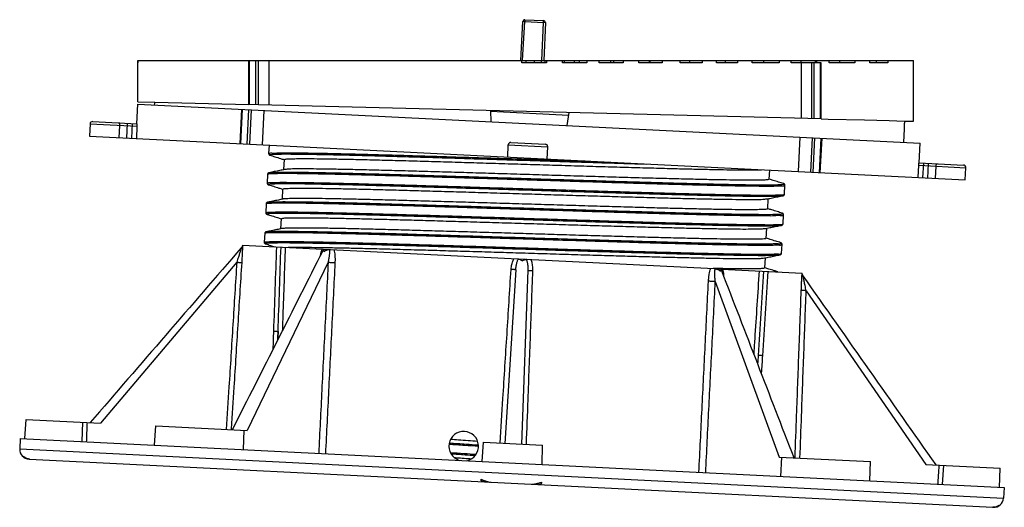
# Model space of a CAD drawing. Extents: x 6 to 206, y 97 to 196.
import ezdxf

# ---------------------------------------------------------------- set-up
doc = ezdxf.new("R2010")
doc.units = 0
doc.header["$LTSCALE"] = 19.36
doc.header["$MEASUREMENT"] = 0
doc.layers.get('0').update_dxf_attribs({"linetype": 'CONTINUOUS'})

msp = doc.modelspace()

# ---------------------------------------------------------------- linework, layer by layer
at = {"color": 7, "linetype": 'CONTINUOUS'}
for p, q in [((107.8143772351, 187.2589352439), (108.260066859, 195.1563921365)), ((108.1941820691, 187.2462858689), (108.6401247233, 195.1482263649)), ((108.6584189328, 195.5145079817), (108.6401247233, 195.1482263649)), ((108.6401247233, 195.1482263649), (112.4912128073, 194.9561061303)), ((108.6584189328, 195.5145079817), (112.4436023934, 195.3254541608)), ((112.090097524, 187.2462856644), (112.4253081839, 194.959172544)), ((112.4253081839, 194.959172544), (112.4436023934, 195.3254541608)), ((112.8042882602, 194.9294275976), (112.4708484631, 187.2572866334)), ((30.0550702438, 178.8451180196), (30.0550702438, 186.7461385217)), ((30.0584840093, 187.246133754), (187.5063875618, 187.2461386073)), ((30.0584837217, 186.746133754), (30.0584837217, 187.246133754)), ((30.102499399, 186.7461385217), (30.0595966638, 186.746134019)), ((30.1024994037, 187.2461385217), (30.1024994037, 186.7461385217)), ((52.5823670467, 178.3171881584), (52.5823670467, 187.246270841)), ((52.7366802343, 178.3135899302), (52.7366802343, 187.2462717023)), ((54.0612588212, 178.2812313558), (54.0612588212, 187.2462747246)), ((54.6074495182, 178.2676532892), (54.6074495182, 187.2462749554)), ((56.6911954216, 187.2462727805), (56.6911954216, 178.2151452226)), ((108.037919681, 186.7463197684), (108.037919681, 187.2463197684)), ((113.0367086444, 186.746319506), (108.037919708, 186.7463197684)), ((108.9340137815, 186.7463084874), (108.9340137815, 187.2463084874)), ((110.5216818428, 187.246317944), (110.5216818428, 186.746317944)), ((111.9332871759, 187.24630833), (111.9332871759, 186.74630833)), ((112.7239704844, 187.2462856312), (112.7239704844, 186.7462856312)), ((113.0367086717, 187.246319506), (113.0367086717, 186.746319506)), ((116.273348103, 186.746318931), (116.273348103, 187.246318931)), ((121.2332509869, 186.7463174242), (116.2733480961, 186.746318931)), ((116.6699909099, 186.7463074885), (116.6699909099, 187.2463074885)), ((118.6635234697, 187.2463164975), (118.6635234697, 186.7463164975)), ((119.6459326273, 187.2463065844), (119.6459326273, 186.7463065844)), ((121.2332509689, 187.2463174242), (121.2332509689, 186.7463174242)), ((123.7528003067, 186.7463163637), (123.7528003067, 187.2463163637)), ((128.6292988207, 186.7463137303), (123.7528002803, 186.7463163637)), ((126.0341528296, 187.2463133952), (126.0341528296, 186.7463133952)), ((126.6135596942, 187.2463033031), (126.6135596942, 186.7463033031)), ((128.6292988398, 187.2463137303), (128.6292988398, 186.7463137303)), ((131.7528838001, 186.7463116282), (131.7528838001, 187.2463116282)), ((136.4872241649, 186.7463077938), (131.7528837735, 186.7463116282)), ((133.8916033262, 187.2463081074), (133.8916033262, 186.7463081074)), ((134.025416562, 187.2462979262), (134.025416562, 186.7462979262)), ((136.4872241728, 187.2463077938), (136.4872241728, 186.7463077938)), ((140.1332341105, 186.7463042795), (140.1332341105, 187.2463042795)), ((144.6550981244, 186.7462991918), (140.1332341156, 186.7463042795)), ((142.0910471676, 187.246300204), (142.0910471676, 186.746300204)), ((144.6550981114, 187.2462991918), (144.6550981114, 186.7462991918)), ((147.5138300045, 186.7462955276), (147.5138300045, 187.2462955276)), ((151.7878886641, 186.7462893408), (147.5138299731, 186.7462955276)), ((149.2822536244, 187.2462909864), (149.2822536244, 186.7462909864)), ((151.7878886572, 187.2462893408), (151.7878886572, 186.7462893408)), ((154.7742754719, 186.7462844657), (154.7742754719, 187.2462844657)), ((160.270657499, 186.74627413), (154.7742754399, 186.7462844657)), ((157.1062196974, 187.2462780393), (157.1062196974, 186.7462780393)), ((160.2706574794, 187.24627413), (160.2706574794, 186.74627413)), ((162.7269198148, 186.7462688545), (162.7269198148, 187.2462688545)), ((168.7990448991, 186.7462617121), (162.7269197911, 186.7462688545)), ((164.6871254583, 187.2462617574), (164.6871254583, 186.7462617574)), ((164.7827350611, 175.5154534479), (164.7827350611, 186.7462640814)), ((166.851384289, 186.7462659866), (166.851384289, 175.4642663363)), ((167.3927867011, 175.4506877604), (167.3927867011, 186.7462657002)), ((167.5986650506, 187.2462568692), (167.5986650506, 186.7462568692)), ((167.8449427925, 187.2462562661), (167.8449427925, 186.7462562661)), ((168.6603050114, 175.4183230054), (168.6603050114, 186.7462625419)), ((168.7990563057, 175.4147159722), (168.7990563057, 186.7462617127)), ((175.615710553, 186.746231407), (170.4228224341, 186.7462489342)), ((170.4228225109, 186.7462489342), (170.4228225109, 187.2462489342)), ((172.5117988098, 187.2462393158), (172.5117988098, 186.7462393158)), ((175.6157106002, 187.246231407), (175.6157106002, 186.746231407)), ((178.6477968008, 186.7462187519), (178.6477968008, 187.2462187519)), ((182.342682779, 186.7461991842), (178.6477968329, 186.7462187519)), ((179.9286913546, 187.2462083599), (179.9286913546, 186.7462083599)), ((182.3426826547, 187.2461991842), (182.3426826547, 186.7461991842)), ((187.5063867422, 186.7461386073), (187.5063867422, 187.2461386073)), ((187.5550701202, 186.7461320056), (187.506386751, 186.7461386073)), ((187.5550702438, 174.9200814546), (187.5550702438, 186.7461320048)), ((29.9028957951, 174.4168487278), (30.102430067, 178.4118688872)), ((30.074144319, 178.8478157542), (30.056468724, 178.8472947921)), ((30.074144319, 178.8478157542), (33.5053650434, 178.773912882)), ((30.1009032341, 178.411945146), (188.90384757, 170.4804132385)), ((33.5053650434, 178.773912882), (52.5823265442, 178.3155273536)), ((54.607450023, 178.2676532857), (52.5823768032, 178.3172417907)), ((168.7990496143, 175.414669441), (54.607450023, 178.2676532857)), ((50.8327140108, 170.3677537565), (51.1818989865, 177.3590390356)), ((50.9789782997, 170.360448468), (51.3281632759, 177.3517337561)), ((52.2737268101, 170.2957812846), (52.6229117863, 177.2870665728)), ((52.8169779312, 170.2686482026), (53.1661629073, 177.2599334889)), ((55.6857962961, 177.1340885136), (55.33661132, 170.1428032273)), ((101.6658004774, 177.1033870393), (101.7506537001, 174.8333447382)), ((117.5355755346, 176.0823963455), (101.6743525525, 176.8745969984)), ((117.2562577613, 174.0589057323), (117.621529355, 176.7050804907)), ((20.3897811324, 174.3913651035), (20.2650722125, 171.8944775038)), ((20.3897811324, 174.3913651035), (29.976036767, 173.9125723912)), ((20.9141004364, 174.8658008394), (29.9535850133, 174.4143170168)), ((26.3178423765, 171.5921673679), (26.4425512964, 174.0890549676)), ((27.8611548798, 171.5150854699), (28.0108055837, 174.5113505895)), ((28.8538065526, 171.4655067392), (29.0034572565, 174.4617718588)), ((29.8513278471, 171.4156847915), (29.976036767, 173.9125723912)), ((168.7990013563, 175.4127852824), (170.1797481091, 175.3774208573)), ((170.1797481091, 175.3774208573), (177.5719031652, 175.1868604127)), ((177.5719031652, 175.1868604127), (182.613687477, 175.0550262252)), ((182.613687477, 175.0550262252), (185.6827348671, 174.9726995872)), ((185.6827348671, 174.9726995872), (187.5546937834, 174.9165647218)), ((20.2656572649, 171.894448283), (198.0428842554, 163.0152316273)), ((56.7196319076, 170.0737272362), (56.634035747, 168.3599445163)), ((105.1592506007, 167.654374227), (105.2839595206, 170.1512618266)), ((105.2839595206, 170.1512618266), (113.2739998395, 169.7521932829)), ((105.808567792, 170.6256831299), (112.799275136, 170.2765270196)), ((164.1545878888, 164.707807945), (164.5037728649, 171.6990932313)), ((166.9739423548, 171.5757187674), (166.6247573787, 164.5844334811)), ((167.1680085096, 164.5573003949), (167.5171934858, 171.5485856831)), ((168.46275702, 164.4926332115), (168.8119419962, 171.4839184997)), ((168.6090213099, 164.4853279413), (168.9582062856, 171.4766132203)), ((188.704947133, 166.4853614217), (188.9044814048, 170.4803815811)), ((56.6340251509, 168.359696927), (56.634035747, 168.3599445163)), ((56.9354444723, 168.0351765614), (56.934822511, 168.0353716009)), ((113.1492909196, 167.2553056833), (113.2739998395, 169.7521932829)), ((59.725680573, 165.1083044643), (59.8284054036, 167.1650326916)), ((188.4572136732, 163.4939951187), (188.5819225931, 165.9908827184)), ((188.5819225931, 165.9908827184), (198.1681782277, 165.5120900061)), ((188.6542579148, 166.4878931326), (197.6937424917, 166.03640931)), ((189.4547349677, 163.4441731711), (189.6043856716, 166.4404382907)), ((190.4473866405, 163.3945944404), (190.5970373444, 166.39085956)), ((56.426362125, 164.2019660645), (56.3347337756, 162.3674085247)), ((56.7583807827, 164.495032622), (56.7586316758, 164.4950844968)), ((158.2509213018, 163.1553714134), (158.3429564733, 164.998074233)), ((191.9906991438, 163.3175125424), (192.1154080637, 165.814400142)), ((198.0434693078, 163.0152024064), (198.1681782277, 165.5120900061)), ((56.3347231795, 162.3671609354), (56.3347337756, 162.3674085247)), ((56.6361425229, 162.0426405573), (56.6355205616, 162.0428355967)), ((161.1441267412, 162.285150934), (161.1438822653, 162.2852275504)), ((161.3536627019, 160.1259020205), (161.4452910513, 161.9604595603)), ((59.4263790835, 159.115772589), (59.5291037046, 161.1724966205)), ((161.3536485747, 160.1256546075), (161.3536627019, 160.1259020205)), ((56.1270602526, 158.2094342198), (56.0354319032, 156.37487668)), ((56.4590785264, 158.5025005995), (56.4593294179, 158.5025524739)), ((157.9516196551, 157.1628363909), (158.0543444359, 159.2195636196)), ((161.0213931156, 159.8327835709), (161.022031416, 159.8329156657)), ((56.0354214016, 156.374631735), (56.0354319032, 156.37487668)), ((56.3368402757, 156.0501089323), (56.3362988281, 156.0502787008)), ((160.844825646, 156.2926156978), (160.8445811711, 156.2926923139)), ((161.0543614407, 154.1333668835), (161.14598979, 155.9679244233)), ((59.1270780723, 153.1232502898), (59.229802211, 155.1799646632)), ((161.0543473135, 154.1331194709), (161.0543614407, 154.1333668835)), ((55.8277596197, 152.2169120085), (55.7361312703, 150.3823544687)), ((56.1597745779, 152.5099776882), (56.1600287174, 152.5100302346)), ((157.6523184499, 151.1703102073), (157.7550427822, 153.2270284571)), ((160.7220920398, 153.8402485195), (160.7227303393, 153.840380614)), ((55.7361206743, 150.3821068803), (55.7361312703, 150.3823544687)), ((56.037539605, 150.0575867438), (56.0369176453, 150.0577817827)), ((160.5455252563, 150.3000891094), (160.5452807836, 150.3001657248)), ((160.7550604878, 148.1408406263), (160.8466888372, 149.9753981661)), ((51.3372054746, 149.8170030568), (69.0066008113, 148.9344918825)), ((69.10264529, 148.9296948691), (107.2364752405, 147.0250721918)), ((160.7550463607, 148.1405932148), (160.7550604878, 148.1408406263)), ((50.1625834816, 146.3374862985), (22.5230079178, 113.7094055193)), ((68.7088855689, 146.3402549081), (52.2698715548, 112.2236761516)), ((107.3229206233, 147.0207546124), (147.0684818049, 145.0356328125)), ((157.3530172898, 145.1777849265), (157.455741579, 147.2345023127)), ((160.4227916918, 147.8477225392), (160.4234299885, 147.8478546331)), ((106.7996903686, 144.8234520354), (104.5785745969, 109.6110788288)), ((109.2420752174, 144.7014652962), (107.9434730397, 109.4430164577)), ((147.256718778, 145.026231176), (164.9261142756, 144.1437199936)), ((147.2944506406, 142.4152400449), (160.2521760818, 106.8304191349)), ((165.748176719, 140.5644773367), (189.9990397188, 105.3446897671)), ((7.1217276762, 110.5736048468), (7.3842748721, 114.4655208715)), ((7.3842748721, 114.4655208715), (22.5230079178, 113.7094055193)), ((18.7704740379, 109.9917994915), (18.9111652495, 113.8898017046)), ((33.449299735, 109.258654556), (33.7118469309, 113.1505705808)), ((33.7118542947, 113.150570213), (52.2698715548, 112.2236761516)), ((51.5628762996, 108.3539584178), (51.6894376484, 112.2526663574)), ((6.1717918131, 110.6210501036), (6.1025190892, 108.4871117293)), ((6.1717918131, 110.6210501044), (205.9611472788, 100.6424212176)), ((6.1025190892, 108.4871117293), (205.8174433787, 98.5122003633)), ((100.0059463833, 105.9344330262), (100.2684935791, 109.826349051)), ((100.268493538, 109.8263490531), (112.2535540986, 109.2277462334)), ((112.1269927087, 105.3290382958), (112.2535540575, 109.2277462354)), ((8.0910323577, 106.420249244), (203.6328781914, 96.6537654047)), ((160.2521760818, 106.8304191349), (178.8101933419, 105.9035250735)), ((160.5700627924, 102.9095129043), (160.8326099882, 106.801428929)), ((178.683639357, 102.004816766), (178.8102007057, 105.9035247057)), ((189.9990397188, 105.3446897671), (205.1377727645, 104.5885744149)), ((193.6108823871, 105.1642935819), (193.3624650541, 101.2716718305)), ((205.0112114158, 100.6898664752), (205.1377727645, 104.5885744149)), ((205.9611472788, 100.6424212167), (205.8174433787, 98.5122003633))]:
    msp.add_line(p, q, dxfattribs=at)
for points in [[(108.6401247233, 195.1482263649), (108.5742425437, 195.1517421417), (108.5103414917, 195.1547487879), (108.4503626117, 195.157154974), (108.396127809, 195.1588876105), (108.3492845081, 195.1598940669), (108.3112556108, 195.1601437716), (108.2831962746, 195.1596291394), (108.2659588236, 195.1583658028), (108.260066859, 195.1563921365)], [(112.8042882602, 194.9294275976), (112.7986222802, 194.9319785341), (112.7815964982, 194.9349531735), (112.7537280855, 194.938261159), (112.7158635668, 194.9418020078), (112.6691531066, 194.9454681639), (112.6150155715, 194.949148265), (112.5550954314, 194.9527305251), (112.4912128073, 194.9561061303)], [(26.4425512964, 174.0890549676), (26.4436063104, 174.1543467215), (26.4402421887, 174.2187411308), (26.4325164923, 174.2811363893), (26.4205614101, 174.3404648969), (26.4045814968, 174.3957115264), (26.3848501732, 174.4459309925), (26.3617050476, 174.4902640264), (26.3355421396, 174.5279520774), (26.3068091039, 174.5583502927), (26.2759975705, 174.5809385503), (26.2436347334, 174.5953303588), (26.2102743298, 174.6012794705)], [(192.1154080637, 165.814400142), (192.1208641619, 165.8794720804), (192.1306279888, 165.9432108045), (192.1445324828, 166.004525727), (192.162339734, 166.0623677326), (192.1837450554, 166.1157471285), (192.2083821961, 166.1637505785), (192.2358296078, 166.2055567302), (192.2656176576, 166.2404502688), (192.2972366637, 166.2678341562), (192.3301456162, 166.2872398464), (192.3637814338, 166.2983353028), (192.3975685983, 166.3009306789)]]:
    msp.add_lwpolyline(points, dxfattribs=at)
for centre, radius, start, end in [((108.639463177, 195.1349810665), 0.38, 87.1406954168002, 176.7699631947004), ((112.4246466376, 194.9459272457), 0.38, 357.5114276388009, 87.14069541670018), ((20.8891586524, 174.3664233195), 0.5, 87.14069541670018, 177.1406954168004), ((105.7833370405, 170.1263200427), 0.5, 87.1406954168002, 177.1406954168004), ((112.7746223196, 169.7771350669), 0.5, 357.1406954168008, 87.1406954168002), ((197.6688007077, 165.5370317901), 0.5, 357.1406954168008, 87.1406954168002), ((96.2235898517, 109.027128283), 3, 281.9395684908006, 252.4076401856005), ((8.101466115, 108.4222211462), 2, 178.1406954168004, 267.1406954168006), ((203.821978706, 98.6468136619), 2, 267.1406954168006, 356.1406954167009)]:
    msp.add_arc(centre, radius, start, end, dxfattribs=at)
for points in [[(33.4930518362, 178.242521768), (33.5243369287, 178.7734735066)], [(29.976036767, 173.9125723912), (29.9709355154, 174.1663794557), (29.9640916776, 174.3473608509), (29.9535850133, 174.4143170168)], [(185.6901577138, 174.9724934504), (185.6602217666, 174.2351704738), (185.5138596381, 170.649728719)], [(56.6339538536, 168.359700398), (56.6757910434, 168.2019561434), (56.7599938487, 168.1147589743), (56.8327128971, 168.0736067389), (56.9053307768, 168.0450315761), (56.9348211478, 168.0353672594)], [(56.6670375784, 168.336818151), (56.765085379, 168.420147909), (57.4216242107, 168.4856627477), (58.623755149, 168.5239275803), (60.3588328313, 168.5355739889), (62.6085828177, 168.5215147041), (65.3492946073, 168.4829339646), (68.5520720726, 168.421275009), (72.1831386646, 168.3382248325), (76.204194166, 168.235696368), (80.5728192241, 168.1158082819), (85.2429233913, 167.9808625961), (90.1652319398, 167.8333203736), (95.2878063093, 167.6757757249), (100.5565926913, 167.5109284077), (105.1501632647, 167.3658202617)], [(56.935312194, 168.0369364612), (56.8091586271, 168.106710887), (57.0789812265, 168.191730293), (57.8999708357, 168.2492212502), (59.2634745989, 168.2796159319), (61.1550874095, 168.283633812), (63.5548046465, 168.2622740362), (66.4372342815, 168.2168048285), (69.7718661083, 168.1487500438), (73.5233952408, 168.0598730112), (77.6520964482, 167.952157837), (82.1142453589, 167.8277883677), (86.8625820675, 167.6891250346), (91.8468122286, 167.5386798266), (97.0141403248, 167.3790896551), (102.309829455, 167.2130883957), (107.6777817064, 167.0434779006), (113.0611329579, 166.8730982909)], [(56.9354444723, 168.0351765615), (57.9128190538, 167.7289886099), (59.0204133008, 167.3819746032), (59.7454785548, 167.154789482)], [(59.7454785548, 167.154789482), (59.8266239038, 167.1293631859)], [(59.8284054036, 167.1650326916), (60.1034676834, 167.2515321396), (60.9190087049, 167.3113442101), (62.262116685, 167.3445598955), (64.1120520705, 167.3521109134), (66.4542341182, 167.335145272), (69.2667322892, 167.2948451898), (72.5099431921, 167.232872154), (76.1590023899, 167.1507955679), (80.1626134469, 167.0508601527), (84.4957927098, 166.9347679638), (89.0976395061, 166.8052218512), (93.9039706397, 166.6651541788), (98.8760870202, 166.516806224), (103.9669321468, 166.3626691575), (109.1117184497, 166.2057960189), (114.2564143288, 166.0489298577), (119.346506376, 165.8948283475), (124.3216665082, 165.7464123701), (129.1380022338, 165.6060926159), (133.7243652638, 165.4770330622), (138.046248814, 165.3612913191), (142.0469719064, 165.2614777892), (145.6938247287, 165.1795112722), (148.9346093132, 165.1176590689), (151.7445077394, 165.0774892235), (154.0840469878, 165.0606616737), (155.9337470921, 165.0683935178), (156.6598213685, 165.0704621593)], [(105.1501632647, 167.3658202617), (105.1997682955, 167.3642489891)], [(105.1997682955, 167.3642489891), (105.9159929545, 167.3415553125)], [(105.9159929545, 167.3415553125), (111.3094518817, 167.1704811318), (112.1454261011, 167.1439760602)], [(112.1454261011, 167.1439760602), (113.0951022775, 167.1138831388)], [(113.0611329579, 166.8730982909), (113.0874873178, 166.8722652158)], [(113.0874873178, 166.8722652158), (118.4028558075, 166.704797843), (123.0811968209, 166.5588922892)], [(113.0951022775, 167.1138831388), (113.1447653343, 167.1123100431)], [(113.1447653343, 167.1123100431), (116.6800545163, 167.0005485257), (120.9077678943, 166.8677714289)], [(123.0811968209, 166.5588922892), (123.2030405677, 166.5551188951)], [(123.2030405677, 166.5551188951), (123.6463642314, 166.541402788), (128.7361135626, 166.385687346), (133.2586419126, 166.2508776506)], [(188.5819225931, 165.9908827184), (188.6122885367, 166.2429183473), (188.6371318309, 166.4223171049), (188.6542579148, 166.4878931326)], [(56.7583808754, 164.4950321739), (56.7528808997, 164.4938829026), (56.6728794707, 164.4736447854), (56.5955815443, 164.4436594296), (56.5034215405, 164.3777961253), (56.4265291224, 164.2049609269), (56.4263811281, 164.2019167701)], [(56.4308967648, 164.1986386513), (56.6626804371, 164.2801065843), (57.450190508, 164.3392103441), (58.7822498418, 164.3711161835), (60.6448036076, 164.3765260814), (63.0181789434, 164.3564226136), (65.8772932955, 164.3120585472), (69.1919200479, 164.244943573), (72.9270086275, 164.1568283181), (77.0430556962, 164.0496858064), (81.4965234987, 163.9256905636), (86.2403009353, 163.7871955889), (91.2242024768, 163.636707436), (96.3954996383, 163.4768596686), (101.6994793836, 163.3103849703), (107.0800235456, 163.1400862049), (112.480203128, 162.9688067337), (117.8428811931, 162.7994003039), (123.1113179525, 162.6347008266), (128.2297716513, 162.4774923655), (133.1440888828, 162.3304796531), (137.802278083, 162.1962594469), (142.1550601302, 162.0772930295), (146.1563902194, 161.9758801432), (149.7639454854, 161.8941346351), (152.9395732083, 161.8339620715), (155.6496948588, 161.797039557), (157.8656616996, 161.7847979744), (159.5640581811, 161.7984068307), (160.7269499162, 161.8387618724), (161.3420736083, 161.9064755989), (161.3958718722, 161.982988131)], [(59.8651288769, 165.1371308051), (58.9114102832, 164.9399907472), (57.7747492902, 164.7050669883), (56.7586316758, 164.4950844967)], [(56.7601603551, 164.492266245), (56.7695867386, 164.4972927196), (57.4418961545, 164.5619417049), (58.6566561058, 164.5994975922), (60.4011080604, 164.6105976159), (62.6569076771, 164.596157998), (65.4003182533, 164.5573642858), (68.602461039, 164.49565885), (72.2296197743, 164.4127256745), (76.2435962408, 164.3104725979), (80.6021130772, 164.1910111947), (85.2592596106, 164.0566345078), (90.1659760029, 163.9097928674), (95.2705706054, 163.7530680518), (100.5192650684, 163.5891460608), (105.856761454, 163.4207887913), (111.2268253749, 163.2508049119), (116.5728790081, 163.0820202443), (121.8385977295, 162.9172479639), (126.9685040795, 162.7592589341), (131.9085527938, 162.610752486), (136.6067007323, 162.4743279532), (141.0134556936, 162.3524572608), (145.0823983297, 162.2474588577), (148.7706716562, 162.1614732682), (152.0394329954, 162.0964405189), (154.8542635876, 162.0540796805), (157.1855315503, 162.0358707396), (159.0087043577, 162.0430389914), (160.304607546, 162.076542119), (161.0596269151, 162.1370600938), (161.2658520961, 162.224988005), (161.1465193773, 162.2943924465)], [(158.2509213018, 163.1553714134), (157.976878229, 163.0690087903), (157.1672542739, 163.0093582136), (155.8320961129, 162.9760333579), (153.9832809234, 162.9682564939), (151.6428800451, 162.9850603557), (148.8200863674, 163.0254317805), (145.5561420512, 163.0878092456), (141.9072069234, 163.1699209884), (137.907403199, 163.269785325), (133.5823900666, 163.3856673214), (128.9952009932, 163.5147941007), (124.1831084174, 163.6550205871), (119.2099747106, 163.8033947481), (114.1118760172, 163.9577502331), (108.9451269004, 164.115293832), (103.7948212259, 164.2723281533), (98.7162462166, 164.4260738537), (93.7446664283, 164.5743746926), (88.9344982026, 164.7145065657), (84.3495931804, 164.8435179849), (80.0274494321, 164.9592579406), (76.0274261495, 165.0590427907), (72.3760529717, 165.141089589), (69.1299622512, 165.2029935631), (66.3280170656, 165.2429894501), (63.9915086484, 165.2597497614), (62.1427265314, 165.2519728698), (60.8075663973, 165.218648012), (59.9979426979, 165.1589975147), (59.8637122099, 165.1581502529)], [(56.3346518822, 162.3671644064), (56.376489068, 162.2094201574), (56.4606918749, 162.1222229823), (56.533410928, 162.0810707426), (56.6060288138, 162.0524955765), (56.6355191984, 162.0428312552)], [(56.3511330437, 162.3528212559), (56.5110127169, 162.4361618752), (57.2279823253, 162.4986584535), (58.4894335503, 162.53396049), (60.2820944406, 162.5427308622), (62.5870823183, 162.5259126795), (65.3801032217, 162.4847193221), (68.631708502, 162.4206216248), (72.3076058653, 162.3353323419), (76.3690215743, 162.2307880566), (80.7731099829, 162.1091287269), (85.4734060793, 161.9726750826), (90.4203162576, 161.8239041133), (95.561642134, 161.6654229066), (100.8431318745, 161.4999411107), (106.2090532126, 161.3302423154), (111.6027821023, 161.1591546512), (116.967400791, 160.9895209178), (122.2462989945, 160.8241685582), (127.3837718237, 160.6658797947), (132.3256081496, 160.5173622428), (137.0196631895, 160.3812203127), (141.4164092696, 160.2599277011), (145.4694589439, 160.1558012637), (149.1360549462, 160.0709765442), (152.3775217996, 160.0073852182), (155.1596743131, 159.9667346907), (157.4531786514, 159.950490062), (159.2338621636, 159.9598586533), (160.4829686988, 159.9957772546), (161.1873567115, 160.0589022301), (161.3343129955, 160.1425068018)], [(56.6358255451, 162.0438241307), (56.5099291871, 162.1134063685), (56.7754528597, 162.1986404876), (57.5921878029, 162.2563439473), (58.9515262326, 162.2869466697), (60.8391071701, 162.2911659247), (63.2349687113, 162.2699987245), (66.1137596819, 162.2247112526), (69.4450084346, 162.1568254381), (73.1934459388, 162.0681028192), (77.3193797362, 161.9605258653), (81.7791147981, 161.8362769575), (86.5254168214, 161.6977152484), (91.508013051, 161.5473516482), (96.6741253197, 161.3878222021), (101.9690296515, 161.2218601401), (107.336636497, 161.0522668966), (112.7200854479, 160.8818824072), (118.0623481243, 160.7135549972), (123.3068328432, 160.5501111805), (128.3979846572, 160.3943256904), (133.2818743996, 160.2488920596), (137.9067704928, 160.1163940605), (142.2236874547, 159.9992783096), (146.186905289, 159.8998283263), (149.7544542515, 159.820140321), (152.8885598526, 159.7621009687), (155.5560433782, 159.7273674053), (157.7286736816, 159.7173496564), (159.3834665162, 159.7331956874), (160.5029282368, 159.7757792316), (161.0531116518, 159.8081875758)], [(56.6361425229, 162.0426405574), (57.613517109, 161.7364526056), (58.7211113623, 161.3894385983), (59.4461766208, 161.1622534767)], [(158.3210863516, 163.1696134418), (158.2527028087, 163.1910409333)], [(161.1438822653, 162.2852275503), (160.1537448788, 162.5954139496), (159.0461492476, 162.9424287857), (158.3210863516, 163.1696134418)], [(161.4452672309, 161.9604124049), (161.4454233016, 161.9634561524), (161.3861353656, 162.1430929856), (161.3009968262, 162.2178116052), (161.2270714108, 162.2553499294), (161.1494846999, 162.2834589091), (161.1441266043, 162.2851504973)], [(59.4461766208, 161.1622534767), (59.5273222043, 161.1368271072)], [(59.5291037046, 161.1724966205), (59.8031473764, 161.2588593127), (60.612771076, 161.3185098133), (61.9479312102, 161.3518346744), (63.7967133274, 161.3596115692), (66.1332217448, 161.3428512612), (68.9351669305, 161.3028553775), (72.1812576512, 161.2409514066), (75.8326308292, 161.1589046114), (79.832654112, 161.0591197645), (84.1547978604, 160.9433798119), (88.7397028828, 160.8143683958), (93.5498711086, 160.6742365258), (98.521450897, 160.5259356899), (103.6000259066, 160.3721899926), (108.7503315812, 160.2151556743), (113.9170806981, 160.0576120783), (119.0151793916, 159.9032565963), (123.9883130986, 159.7548824381), (128.8004056746, 159.6146559546), (133.3875947481, 159.4855291781), (137.7126078806, 159.3696471846), (141.7124116051, 159.2697828507), (145.3613467331, 159.1876711106), (148.6252910494, 159.1252936481), (151.4480847273, 159.084922226), (153.7884856056, 159.0681183668), (155.6373007953, 159.0758952334), (156.9724589564, 159.1092200916), (157.7820829117, 159.1688706708), (157.9163127422, 159.1697179559)], [(161.0220323398, 159.83291121), (161.0523389422, 159.8395889266), (161.1274427574, 159.8607860268), (161.2039004465, 159.8944875264), (161.2963727856, 159.9728605311), (161.353719863, 160.1256509569)], [(56.4590786191, 158.5025001514), (56.4535786783, 158.5013508874), (56.373577413, 158.4811128135), (56.2962795976, 158.4511275027), (56.2041196551, 158.3852642453), (56.1272272507, 158.2124290934), (56.1270792558, 158.2093849254)], [(56.1294977744, 158.2080103165), (56.3784441041, 158.2896740584), (57.181877145, 158.3479825336), (58.5295343109, 158.3791093275), (60.4071955053, 158.3837646736), (62.7950277802, 158.3629391432), (65.6677953733, 158.3178931554), (68.9951269603, 158.2501436287), (72.7418372956, 158.1614479166), (76.8682998316, 158.0537851966), (81.3308663738, 157.9293355104), (86.0823293242, 157.790456677), (91.0724216207, 157.6396593222), (96.2483490759, 157.4795802913), (101.5553494789, 157.312954724), (106.9372725381, 157.1425870885), (112.337174525, 156.9713214821), (117.6979213192, 156.802011511), (122.9627934705, 156.6374900707), (128.0760868686, 156.4805393447), (132.9837026608, 156.3338613407), (137.6337201692, 156.2000492758), (141.97694674, 156.0815601138), (145.9674387031, 155.9806885458), (149.5629879238, 155.8995426887), (152.7255687944, 155.8400217598), (155.4217409318, 155.8037959642), (157.6230033173, 155.7922888066), (159.3060961264, 155.8066620163), (160.4532470538, 155.8478032444), (161.0523595253, 155.9163166633), (161.0904819209, 155.987146806)], [(59.5658269849, 159.1445988461), (58.6121080269, 158.9474587165), (57.4754470342, 158.712534962), (56.4593294179, 158.5025524738)], [(56.461885862, 158.4944113556), (56.5403375072, 158.5168358286), (57.2992712324, 158.5771582979), (58.5990129776, 158.6104697059), (60.4259079647, 158.6174520507), (62.7607423647, 158.5990649814), (65.5789459172, 158.5565356779), (68.8508510352, 158.4913459102), (72.5420056635, 158.405216412), (76.6135365911, 158.3000887348), (81.0225593865, 158.1781047736), (85.7226306327, 158.0415841798), (90.6642376932, 157.8929998989), (95.795320844, 157.734952093), (101.0618222652, 157.5701407201), (106.4082561038, 157.4013370628), (111.7782935949, 157.2313545035), (117.1153570721, 157.0630188559), (122.3632166022, 156.8991385662), (127.4665829527, 156.7424750966), (132.3716906396, 156.5957138042), (137.0268649055, 156.4614356237), (141.383066651, 156.3420898494), (145.3944095715, 156.2399683073), (149.018644046, 156.1571811862), (152.2176026762, 156.0956347854), (154.957602776, 156.057011412), (157.2098015689, 156.0427516399), (158.950500345, 156.0540391189), (160.1613943734, 156.0917880926), (160.8297659312, 156.1566337572), (160.9486184167, 156.248925563), (160.8530482511, 156.3287605363)], [(157.9516196551, 157.1628363909), (157.6780109281, 157.0765322633), (156.8696691076, 157.0168974849), (155.5366225322, 156.9835476675), (153.6907249231, 156.9757067575), (151.3588282831, 156.992356354), (148.5566648746, 157.0322903832), (145.3030691708, 157.0943067115), (141.6484013099, 157.1764216215), (137.6506254088, 157.2761476043), (133.3322401556, 157.3917801794), (128.7514343489, 157.520666751), (123.9456356712, 157.6606609776), (118.9785124618, 157.8088194517), (113.8982879902, 157.9626091151), (108.7296636961, 158.1202008309), (103.5530196141, 158.278045474), (98.4537138645, 158.4324339298), (93.4846997853, 158.5806798873), (88.6766854387, 158.7207830253), (84.0932539333, 158.8498022528), (79.7715756191, 158.9655980078), (75.773279719, 159.0654338416), (72.1272729448, 159.1474986115), (68.8851283016, 159.2095380078), (66.0729703899, 159.249962388), (63.7286998162, 159.2671320182), (61.8662620784, 159.2597298214), (60.514770673, 159.2263958598), (59.698609218, 159.1664612969), (59.5644107214, 159.1656251815)], [(157.9148960867, 159.1907372948), (158.8817136736, 159.3905848312), (160.018373207, 159.6255079039), (161.0213931155, 159.832783571)], [(56.0353365902, 156.3746359123), (56.0763241887, 156.218273047), (56.1589742, 156.131411556), (56.2309607481, 156.0899927406), (56.3032939672, 156.0611462016), (56.3362970635, 156.0502730792)], [(56.0411242991, 156.3703992643), (56.2635988472, 156.451843263), (57.0408874658, 156.5113271632), (58.3614797663, 156.5436753544), (60.2114790585, 156.5495819172), (62.5713969522, 156.5300202137), (65.4163591991, 156.4862326071), (68.7163684206, 156.4197173387), (72.4366209469, 156.332212704), (76.537874422, 156.2256786917), (80.9768622896, 156.1022762824), (85.7067507841, 155.9643446236), (90.6776335982, 155.8143763231), (95.8370590044, 155.6549911217), (101.1305838599, 155.488908223), (106.5023486465, 155.3189175724), (111.8956674694, 155.1478503893), (117.253626785, 154.9785492632), (122.5196865318, 154.8138381299), (127.6382773178, 154.6564924442), (132.5553873543, 154.5092098653), (137.2191329381, 154.3745817637), (141.5803064566, 154.2550658503), (145.5928961273, 154.1529602181), (149.2145719817, 154.070379069), (152.407132962, 154.0092303834), (155.1369104067, 153.9711957679), (157.3751236642, 153.9577126937), (159.0981840787, 153.9699593137), (160.2879441366, 154.0088420192), (160.9318891434, 154.0749858659), (161.0168083724, 154.1571188244)], [(56.3364160714, 156.0506641907), (56.210733953, 156.1201001416), (56.4719360083, 156.2055501071), (57.284395213, 156.2634671217), (58.6395490515, 156.2942788467), (60.523080832, 156.2987003398), (62.915071488, 156.2777264739), (65.7902107803, 156.2326213878), (69.1180656625, 156.1649050827), (72.8634029629, 156.0763373058), (76.9865629615, 155.9688988914), (81.4438799025, 155.8447707585), (86.1881449812, 155.706310786), (91.1691068985, 155.5560288128), (96.3340046743, 155.3965600255), (101.6281270712, 155.2306370178), (106.9953926959, 155.0610608168), (112.3789446289, 154.8906711839), (117.721753276, 154.722316505), (122.9672210517, 154.5588235887), (128.0597824804, 154.4029676944), (132.9454933554, 154.2574431058), (137.5726027068, 154.1248345638), (141.8921015142, 154.0075898607), (145.8582423472, 153.9079938861), (149.4290244228, 153.8281444005), (152.566638937, 153.769929793), (155.2378699495, 153.7350090585), (157.4144465701, 153.7247942078), (159.0733427125, 153.740435296), (160.1970212379, 153.7828082287), (160.7512117989, 153.8168956458)], [(56.3368402758, 156.0501089324), (57.3142148618, 155.7439209844), (58.4218091148, 155.3969069818), (59.1468743729, 155.1697218632)], [(158.0217852449, 157.177078201), (157.9534011596, 157.1985058623)], [(160.8445811711, 156.2926923138), (159.854443779, 156.6028787121), (158.7468481431, 156.9498935464), (158.0217852449, 157.177078201)], [(161.1459659696, 155.9678772678), (161.1461220408, 155.9709210268), (161.0868341038, 156.1505578376), (161.0016955894, 156.2252764302), (160.9277702219, 156.2628147279), (160.8501835818, 156.2909236803), (160.8448255091, 156.2926152611)], [(59.1468743729, 155.1697218632), (59.228020716, 155.1442952561)], [(59.229802211, 155.1799646632), (59.5038138872, 155.2663229078), (60.3199753423, 155.326257473), (61.6714667478, 155.359591437), (63.5339044857, 155.3669936363), (65.8781750595, 155.3498240084), (68.6903329713, 155.3093996307), (71.9324776147, 155.247360237), (75.578484389, 155.1652954696), (79.5767802892, 155.0654596385), (83.8984586035, 154.9496638862), (88.4818901091, 154.8206446613), (93.2899044558, 154.6805415261), (98.2589185351, 154.5322955713), (103.3582242849, 154.3779071184), (108.5348683671, 154.2200624781), (113.7034926613, 154.0624707653), (118.7837171331, 153.9086811047), (123.7508403426, 153.7605226336), (128.5566390205, 153.62052841), (133.1374448273, 153.4916418414), (137.4558300807, 153.3760092694), (141.4536059819, 153.2762832896), (145.108273843, 153.1941683827), (148.361869547, 153.1321520575), (151.1640329556, 153.0922180315), (153.4959295958, 153.0755684382), (155.341827205, 153.0834093514), (156.6748737806, 153.1167591719), (157.4832156012, 153.1763939536), (157.6170037199, 153.1772585021)], [(160.7227312631, 153.8403761583), (160.7530378415, 153.8470538697), (160.8281415842, 153.8682509504), (160.9045992275, 153.9019524325), (160.9970715415, 153.9803254246), (161.0544186018, 154.1331158203)], [(56.1597746707, 152.5099772395), (56.1541981759, 152.5088117845), (56.0741950584, 152.4885656219), (55.9968797912, 152.4585563842), (55.9046815154, 152.3925996673), (55.8279064363, 152.2195756686), (55.8277764091, 152.2168682006)], [(55.8283842648, 152.2208369507), (56.1315003517, 152.3038374056), (56.9840647321, 152.3594527763), (58.3771494639, 152.3880714536), (60.2961246476, 152.3904241386), (62.7208180952, 152.3675183464), (65.6257279205, 152.3206277879), (68.9802912982, 152.2512789461), (72.7492065602, 152.1612349894), (76.8928052327, 152.0524771892), (81.3674700965, 151.9271840404), (86.126094861, 151.7877083019), (91.11858061, 151.6365522014), (96.2923637867, 151.4763410652), (101.5929701531, 151.3097956499), (106.9645888859, 151.1397034688), (112.3506607593, 150.9688894148), (117.6944742148, 150.8001859891), (122.9397630367, 150.6364034499), (128.0312993349, 150.4803001957), (132.9154755847, 150.3345536942), (137.5408695902, 150.2017322656), (141.8587864169, 150.0842680148), (145.8237715828, 149.9844312), (149.3940900981, 149.9043063064), (152.5321663067, 149.8457700783), (155.2049798929, 149.8104717401), (157.3844138798, 149.7998156153), (159.0475509527, 149.8149463262)], [(55.8291379724, 152.2173796841), (55.8283842648, 152.2208369507)], [(56.157843103, 152.5258429508), (56.4139655562, 152.5455399365), (57.3319864611, 152.5973870746), (58.7815566288, 152.6226855868), (60.7476048037, 152.6221882185), (63.2096717643, 152.5969168207), (66.1421237543, 152.5481516905), (69.5144198959, 152.477418215), (73.2914307947, 152.386470958), (77.4338050125, 152.2772753566), (81.8983795852, 152.1519872173), (86.6386303035, 152.0129302267), (91.6051570584, 151.86257171), (96.7461991883, 151.7034968923), (102.0081754527, 151.5383819288), (107.3362429981, 151.3699659867), (112.6748694853, 151.2010226704), (117.9684124105, 151.0343310864), (123.1616995746, 150.8726468514), (128.200604648, 150.7186733454), (133.0326118237, 150.5750335098), (137.6073636701, 150.4442424842), (141.8771864675, 150.3286813681), (145.7975875478, 150.2305723812), (149.3277194493, 150.1519556805), (152.4308060446, 150.0946680772), (155.0745261958, 150.0603238748), (157.2313509348, 150.0502980282), (158.8788306507, 150.0657118)], [(59.2665259138, 153.1520765348), (58.3128073057, 152.9549364761), (57.1761463225, 152.7200127219), (56.1600287174, 152.5100302345)], [(155.9637837612, 151.0043342081), (154.4020527836, 150.9840708762), (152.3559134449, 150.9880267729), (149.843342452, 151.0151632241), (146.8942493144, 151.0641415761), (143.5391734246, 151.1334068123), (139.8110398193, 151.2212495044), (135.7554571994, 151.3255511795), (131.4062524028, 151.4444048701), (126.8197347219, 151.5752343666), (122.0305054767, 151.7160173712), (117.1061716212, 151.8637291986), (112.0818156779, 152.0162776985), (107.0258631861, 152.1705489141), (101.9780533599, 152.3242915475), (97.002260513, 152.4745226135), (92.1477692814, 152.6187197476), (87.4664071496, 152.754310644), (82.9935750097, 152.8792174989), (78.790490656, 152.9906704655), (74.9090453576, 153.0862780955), (71.3755625018, 153.1643620633), (68.2382115905, 153.222824662), (65.5196034331, 153.2602056539), (63.2577198302, 153.2749487232), (61.4717362245, 153.2659577166), (60.1769239059, 153.2321885633), (59.3906456638, 153.1727615147), (59.2652548211, 153.1715848441)], [(157.6155946269, 153.1982021728), (158.5824125906, 153.3980497842), (159.719072128, 153.6329728545), (160.7220920398, 153.8402485196)], [(55.7556945138, 150.3962346055), (55.7512153417, 150.4036832558), (56.1519919252, 150.4812140936), (57.0938281979, 150.5317213002), (58.5669796273, 150.5556915736), (60.5561759773, 150.5538875973), (63.0407801172, 150.5273401081), (65.9950026474, 150.477337177), (69.3881701091, 150.4054108127), (73.1850439881, 150.3133210293), (77.3461871957, 150.2030375416), (81.8283742153, 150.0767192805), (86.5850406486, 149.9366919396), (91.5667674867, 149.7854237883), (96.7217950697, 149.6255000017), (101.9965613889, 149.4595957742), (107.3362591344, 149.2904484981), (112.6854056932, 149.1208292939), (117.9884201716, 148.953514191), (123.1902014395, 148.7912552566), (128.2367011854, 148.636751974), (133.0754860225, 148.4926231679), (137.6562827996, 148.3613797687), (141.9315014453, 148.2453986979), (145.8567299088, 148.1468981486), (149.3911960492, 148.0679145161), (152.4981916692, 148.0102812187), (155.1454542845, 147.9756096302), (157.305502657, 147.9652723217), (158.9559226033, 147.9803887864)], [(55.7360493769, 150.3821103512), (55.7778865521, 150.2243661402), (55.8620893094, 150.1371690162), (55.9348082625, 150.0960168342), (56.0074259938, 150.0674417306), (56.0369162822, 150.0577774412)], [(56.038327945, 150.0619519192), (55.9114192661, 150.1331109769), (56.2024113569, 150.2168476605), (57.0418315811, 150.2731926905), (58.4208719719, 150.3025859874), (60.3250291104, 150.3057519354), (62.7342572004, 150.2836917367), (65.6231796416, 150.2376728445), (68.9613568669, 150.169215586), (72.7136076168, 150.0800771154), (76.8403802607, 149.9722328684), (81.2981702457, 149.8478557127), (86.0399792668, 149.7092930136), (91.0158113119, 149.5590418594), (96.1732003475, 149.3997227054), (101.4577640731, 149.2340517164), (106.813777903, 149.0648120984), (112.1847631136, 148.8948247237), (117.5140829522, 148.7269183571), (122.745540413, 148.5638998002), (127.8239713723, 148.4085242664), (132.6958268224, 148.2634663011), (137.3097380587, 148.1312915526), (141.6170588551, 148.0144296931), (145.5723789049, 147.9151487743), (149.1340031085, 147.8355312892), (152.264391648, 147.777452192), (154.9305562061, 147.7425591091), (157.1044081451, 147.7322549484), (158.763054972, 147.7476830926)], [(56.037539605, 150.0575867439), (57.0149141317, 149.7513988128), (57.8425923331, 149.4920869619)], [(157.6523184499, 151.1703102073), (157.4609529345, 151.0964242705), (156.8967796101, 151.0411789434), (155.9637837612, 151.0043342081)], [(157.7224848744, 151.184551594), (157.6540999464, 151.205979519)], [(160.5452807835, 150.3001657247), (159.5551433951, 150.6103521175), (158.4475477663, 150.9573669447), (157.7224848744, 151.184551594)], [(158.8788306507, 150.0657118), (160.0044474858, 150.1077200069), (160.586046319, 150.1768996001), (160.6175456164, 150.2735543264), (160.5908007606, 150.3466253087)], [(159.0475509527, 149.8149463262), (160.1790034611, 149.8568716236), (160.7621510986, 149.9261824181), (160.7861714944, 149.989269258)], [(160.8466650166, 149.9753510106), (160.8468210883, 149.9783947807), (160.7875331706, 150.1580315185), (160.7023947441, 150.2327500324), (160.6284695408, 150.270288245), (160.5508831473, 150.2983971061), (160.5455251195, 150.3000886727)], [(51.0625770367, 149.2581345151), (35.7616301157, 131.5688660217), (20.4049736779, 113.8151923246)], [(67.6204056306, 148.6494888751), (58.4817938592, 130.6058557872), (49.2481552727, 112.3745980328)], [(51.0138666356, 149.0178525428), (50.9943769518, 148.9555653578), (50.9245448436, 148.7327549164), (50.8385116232, 148.4590964128), (50.7372676274, 148.1381834556), (50.6201855965, 147.7685036662), (50.4858309205, 147.3461160184), (50.3335198097, 146.8695616341), (50.1625834845, 146.3374863562)], [(51.0612219974, 149.1693003016), (51.0472251379, 149.1245254907), (51.0138666356, 149.0178525428)], [(51.0833471706, 149.2401686666), (51.0612219974, 149.1693003016)], [(51.1038072094, 149.3058002968), (51.0625770367, 149.2581345151)], [(51.1014409641, 149.2981706678), (51.0833471824, 149.2401476106)], [(51.3371659599, 149.8170088364), (51.2877575412, 149.6195687955), (51.1429915727, 149.3540451197), (51.103785581, 149.3058195616)], [(51.342308055, 149.8167482047), (51.3365782744, 149.6754498853), (51.3279596118, 149.4689927851), (51.3161772001, 149.196988783), (51.3010564471, 148.863174713), (51.2824245601, 148.4721556644), (51.2597767715, 148.0223645117), (51.2323706944, 147.5092597786), (51.1995273868, 146.931395284), (51.1605056465, 146.2876443291)], [(57.6824846881, 132.3243312198), (57.982161355, 140.8788922731), (58.2874305804, 149.4698688622)], [(58.5531093309, 132.320142501), (58.8480419271, 140.8553736973), (59.1484718558, 149.4268635113)], [(59.9945188502, 149.3846070609), (59.5148376005, 135.4540626963), (59.4126524032, 132.4440611209)], [(60.6254200085, 149.363717566), (61.2769409017, 149.3658194882), (63.0629245071, 149.3748104885), (65.3248081098, 149.3600674127), (68.0434162668, 149.3226864142), (71.1807671778, 149.2642238088), (74.7142500333, 149.1861398342), (78.5956953313, 149.0905321972), (82.7987796846, 148.9790792233), (87.2716118242, 148.8541723611), (91.9529739556, 148.7185814574), (96.8074651869, 148.5743843156), (101.7832580334, 148.4241532419), (106.8310678592, 148.2704106005), (111.8870203506, 148.1161393769), (116.9113762934, 147.9635908688), (121.8357101486, 147.8158790331), (126.6249393934, 147.6750960198), (131.2114570738, 147.5442665147), (135.5606618699, 147.4254128152), (139.6162444893, 147.3211111312), (143.3443780942, 147.2332684299), (146.6994539835, 147.1640031843), (149.6485471206, 147.1150248229), (152.161118113, 147.0878883621), (154.2072574512, 147.0839324555), (155.7689884284, 147.1041957775)], [(67.1640701792, 147.7497077841), (67.1819669107, 147.845824187), (67.3197929675, 148.4597587882), (67.4855143884, 149.0104636823)], [(67.7812741747, 148.9671140306), (67.6204056306, 148.6494888751)], [(67.781376594, 148.9671726912), (67.7723552, 148.9379752063), (67.7746034757, 148.8456550283)], [(67.7746034757, 148.8456550283), (67.7821854171, 148.80469038)], [(67.7964484411, 148.9856310731), (67.781376594, 148.9671726912)], [(67.7821854171, 148.80469038), (67.8073861081, 148.7069010283), (67.8754378342, 148.5203219669)], [(67.8018088286, 148.9929717599), (67.7964484411, 148.9856310731)], [(67.8007688604, 148.9947180617), (67.8018088286, 148.9929717599)], [(67.8754378342, 148.5203219669), (68.1696990174, 148.6891709334), (68.4622692272, 148.8115967847), (68.7435223235, 148.8895884922), (69.0061373575, 148.9252127372)], [(69.00616444, 148.9252154121), (68.995144077, 148.390292257), (68.9435171823, 147.7812881726), (68.8497292613, 147.09873126), (68.7088984011, 146.3402545063)], [(69.0061373575, 148.9252127372), (69.066553488, 148.9275018611), (69.129581021, 148.9273890266), (69.1948332058, 148.9250904747)], [(69.893755797, 148.8901822627), (70.0023356651, 148.3254556931), (70.0742366128, 147.7008979467), (70.1063470304, 147.0164914997), (70.0930337881, 146.2711225893)], [(158.9559226033, 147.9803887864), (160.0862371526, 148.0222405423), (160.6697089837, 148.0914047671), (160.6951696188, 148.1552282482)], [(160.4234309123, 147.8478501774), (160.4537373904, 147.8545278668), (160.5288409024, 147.8757248839), (160.6052983972, 147.9094263056), (160.6977706315, 147.9877992486), (160.7551176492, 148.1405895643)], [(50.1625834816, 146.3374862985), (49.3709054739, 133.6830954768), (48.580809289, 121.0470067163), (48.0425631277, 112.4348122447)], [(51.1605056465, 146.2876443291), (50.368717661, 133.6332589955), (49.5785048071, 120.9971760657), (49.0525687132, 112.5832889557)], [(50.1625834816, 146.3374862987), (50.4636424757, 146.3192577434), (50.7367210766, 146.3039447025), (50.9563842212, 146.2929734624), (51.102172064, 146.2873659055), (51.1605056464, 146.2876443299)], [(68.7088855689, 146.3402549081), (68.0657415668, 133.3675105825), (67.4238964372, 120.4143247957), (66.7889302485, 107.5934817575)], [(70.0930337881, 146.2711225893), (69.4477864724, 133.2984833131), (68.8038479327, 120.3454020865), (68.1668163353, 107.5246622057)], [(68.7088855689, 146.3402549081), (68.9545593126, 146.3247951345), (69.2431590823, 146.3087082498), (69.547820363, 146.2934917141), (69.8401835429, 146.2805619696), (70.0930337881, 146.2711225893)], [(105.8400282108, 144.8713830801), (105.8965688472, 145.4051293863), (105.9898567361, 145.8894040431), (106.1125919245, 146.3259171224), (106.2596022178, 146.7172083107), (106.4272087096, 147.0654916143)], [(106.7996890703, 144.8234521177), (106.83661453, 145.2355574533), (106.8904233309, 145.6125563079), (106.9577923201, 145.9555372905), (107.0363132445, 146.2661464609), (107.1242360548, 146.5459863964), (107.2201555745, 146.7960365514)], [(107.2201555745, 146.7960365514), (107.3088696585, 146.9891484024)], [(107.2364752405, 147.0250721918), (107.2675562295, 147.0230648483), (107.2963318666, 147.020218446), (107.3227069396, 147.0164762963)], [(107.3088696585, 146.9891484024), (107.3227038312, 147.016477922)], [(107.3227069396, 147.0164762963), (107.374335819, 147.0059866552)], [(107.374335819, 147.0059866552), (107.4856427464, 146.9722009018)], [(107.4856427464, 146.9722009018), (107.6726696783, 146.8887805426), (107.8822201548, 146.7644058732), (108.11248544, 146.5965015995)], [(108.11248544, 146.5965015995), (108.3586041516, 146.740767449), (108.5797220127, 146.8436959896), (108.7740390002, 146.9079707186)], [(108.7740390002, 146.9079707186), (108.9401810081, 146.9356903529)], [(108.9401810081, 146.9356903529), (108.9667976717, 146.936785785), (108.9957136884, 146.9367507316), (109.0268399754, 146.9356510851)], [(108.9401838934, 146.93569165), (108.9941855101, 146.7869875872)], [(108.9941855101, 146.7869875872), (109.0197664017, 146.7077113453), (109.0901055073, 146.4505907451), (109.1497422306, 146.1641650145), (109.1970912221, 145.8475570703), (109.2301824059, 145.4991815377), (109.2463618654, 145.1173855112), (109.2420758655, 144.7014652723)], [(109.8361074737, 146.8952316142), (109.9676799022, 146.5335619251), (110.0748999654, 146.1305477329), (110.153711066, 145.6842698846), (110.1985629383, 145.1922520415), (110.2017373752, 144.6535342515)], [(155.7689884284, 147.1041957775), (156.7019842772, 147.1410405128), (157.2661576016, 147.1962858399), (157.3167277706, 147.1987291671)], [(157.3162940624, 147.205676161), (158.283112257, 147.405523816), (159.4197717862, 147.6404468797), (160.4227916917, 147.8477225393)], [(158.763054972, 147.7476830926), (159.8910020622, 147.7898428287), (160.4491780293, 147.8255888049)], [(103.6266383366, 109.6586239867), (104.1953413379, 118.7059146092), (105.0170664028, 131.7786731163), (105.8400282108, 144.8713830801)], [(106.7996890703, 144.8234521177), (106.7529901833, 144.8225944305), (106.6177223639, 144.8276776682), (106.4064851735, 144.8382281911), (106.1389505063, 144.8532633252), (105.8400283241, 144.8713830361)], [(110.2017373752, 144.6535342515), (109.716006175, 131.5439442632), (109.231033769, 118.4543663926), (108.8954092989, 109.3954712777)], [(109.2420752174, 144.7014652962), (109.2884519733, 144.6959590981), (109.4235441473, 144.6875390146), (109.6347752001, 144.6769889215), (109.9024803684, 144.6652909904), (110.2017373752, 144.6535342515)], [(145.9103024214, 142.4843723636), (145.9713715492, 143.2277221533), (146.0715621551, 143.9056243092), (146.2053268777, 144.5197617568), (146.3695698837, 145.0705404915)], [(147.0689603498, 145.0626613538), (146.8820803836, 145.0660700046)], [(147.0684818049, 145.0356328125), (147.1336399595, 145.0314178902), (147.196366663, 145.0252497308), (147.2562553001, 145.0169515495)], [(148.4637245026, 145.039124451), (147.9239269491, 145.0478161741), (147.0689603498, 145.0626613538)], [(147.2944369077, 142.4152409874), (147.2298528625, 143.1844816157), (147.2045682208, 143.8730814974), (147.213909607, 144.4839940483), (147.2385001033, 144.84840474)], [(147.2385001033, 144.84840474), (147.2562283432, 145.0169563941)], [(147.2562553001, 145.0169515495), (147.5144605454, 144.9551960735), (147.7867883471, 144.8493865714), (148.0656449428, 144.6983422233), (148.3409787909, 144.5014103011)], [(148.3409787909, 144.5014103011), (148.4274328927, 144.6806383478), (148.4737992446, 144.8153610351), (148.485156796, 144.9068328776), (148.4790972385, 144.9366621277)], [(148.4598618794, 144.9620779243), (148.4603266165, 144.9621204416), (148.4615786264, 144.9619100944)], [(148.4659392593, 144.9565334612), (148.4598618794, 144.9620779243)], [(148.4808414803, 145.03885735), (148.4637245026, 145.039124451)], [(148.4790972385, 144.9366621277), (148.4659392593, 144.9565334612)], [(148.6076123346, 144.6045222231), (148.4791934926, 144.9365960537)], [(148.7791625562, 145.0342826544), (148.4808414803, 145.03885735)], [(163.2738923639, 106.6794972536), (155.9028231393, 125.7400895671), (148.6076123346, 144.6045222231)], [(148.7778106734, 144.9502591028), (148.8878712471, 144.3854585783), (148.9638355821, 143.7606978829), (148.9720263754, 143.6637319034)], [(148.9164032636, 145.0322279713), (148.7791625562, 145.0342826544)], [(157.3530172898, 145.1777849265), (157.079084391, 145.0914371951), (156.2697856445, 145.0317906767), (154.935163316, 144.9984595411), (153.0870754413, 144.9906665025), (150.7472988948, 145.0074483981), (148.9164032636, 145.0322279713)], [(155.1597606629, 127.661889012), (155.3645354076, 130.7661535924), (156.268796426, 144.576116213)], [(157.1148433781, 144.5338597647), (156.5596898729, 135.9750936469), (156.0026791074, 127.4529503458)], [(157.9758847075, 144.4908544111), (157.4236046422, 135.9122163063), (156.869388253, 127.3703666272)], [(157.4231825147, 145.1920268418), (157.3547987938, 145.2134543891)], [(159.9807817699, 144.3907182129), (159.2558410326, 144.6178273543), (158.148245407, 144.9648421876), (157.4231825147, 145.1920268418)], [(164.7502545541, 140.6143193061), (164.7756417074, 141.2604390845), (164.8005957255, 141.8397620261), (164.8244975162, 142.3537766186), (164.8468013743, 142.8037895429), (164.8672062392, 143.1942040611), (164.8853919755, 143.5271850833), (164.9007375546, 143.7983420374), (164.9126800128, 144.0036722751), (164.9210056337, 144.1439751485)], [(165.0240650864, 143.7536916816), (164.9551566436, 143.944263324), (164.9261564253, 144.1437218521)], [(143.9661227567, 103.7388091161), (144.6097575845, 116.5592191937), (145.2597067235, 129.5120002164), (145.9103024214, 142.4843723636)], [(145.3440088386, 103.6699895644), (145.9897090796, 116.4902964779), (146.6417516292, 129.4429729492), (147.2944506406, 142.4152400449)], [(147.2944369077, 142.4152409874), (147.0484379525, 142.4243380179), (146.7596663908, 142.4370882734), (146.4550035863, 142.4523048031), (146.1628093243, 142.4685711038), (145.9102809794, 142.4843730229)], [(165.0726963753, 143.6645743159), (165.0240650864, 143.7536916816)], [(165.1074339651, 143.6118172312), (165.0726963753, 143.6645743159)], [(165.1436874081, 143.5602636014), (165.1074116478, 143.6118009376)], [(165.121224362, 143.5444399306), (165.1088354973, 143.6048522254)], [(165.1679402007, 143.3176339802), (165.1454918807, 143.4265435454), (165.1212311972, 143.5444572718)], [(192.1170739587, 105.2389029618), (178.6058697784, 124.43440617), (165.1436874081, 143.5602636014)], [(165.7481767227, 140.5644774113), (165.6307863599, 141.1124405359), (165.5265328843, 141.6026869483), (165.434810538, 142.0369668914), (165.3551179795, 142.4166340828), (165.2864513192, 142.7455948594), (165.2282380003, 143.0258796088), (165.1810733985, 143.2539696053), (165.1679402007, 143.3176339802)], [(163.4818722113, 106.669109558), (163.8043657907, 115.2920788613), (164.2771819459, 127.9440144068), (164.7502545541, 140.6143193061)], [(164.4794844975, 106.6192830621), (164.8020613089, 115.2422482135), (165.2749941334, 127.8941779354), (165.748176719, 140.5644773367)], [(165.7481767227, 140.5644774113), (165.4467979014, 140.5763380111), (165.1735505389, 140.5883115797), (164.9538850536, 140.5992828889), (164.8082612165, 140.6082300618), (164.7502425163, 140.6143197502)], [(57.5597706529, 128.7854788348), (57.6824846881, 132.3243312198)], [(57.6824846769, 132.3243312195), (57.9061876075, 132.330545182), (58.2087371841, 132.3290895662), (58.5531093309, 132.320142501)], [(58.4936023283, 130.6293994189), (58.5531093825, 132.3201439798)], [(58.5531093825, 132.3201439798), (58.4969990682, 130.6361184641)], [(156.0026792045, 127.4529518398), (155.8934193943, 125.7646926585)], [(156.8693882639, 127.3703666268), (156.6474178224, 127.3988400795), (156.346228915, 127.4275386342), (156.0026791074, 127.4529503458)], [(156.869388253, 127.3703666272), (156.6388699823, 123.8368990651)], [(19.691314059, 109.9458074493), (19.7359232883, 111.1686097959), (19.7846834839, 112.5055384189), (19.8334767613, 113.8437361658)], [(49.0525687132, 112.5832889557), (49.040175428, 112.3849857553)], [(99.0546180107, 110.0179756163), (95.1553272886, 110.2844980359), (93.5549540304, 110.3942004268)], [(93.2474193899, 109.4650021967), (96.444364406, 109.2423911404), (99.2317427006, 109.0489767412)], [(93.3019017521, 109.7022738487), (96.6805355401, 109.467311037), (99.211257375, 109.2919103171)], [(6.8937271588, 106.9806728042), (7.1263322996, 106.7869750936), (7.3803594707, 106.6307444671), (7.6510723272, 106.5149235961), (7.9154840407, 106.4454578073), (8.1578516977, 106.416911902)], [(8.0910323577, 106.420249244), (7.7388647225, 106.4727899542), (7.4146044252, 106.5900357778), (7.1310020858, 106.7624551451), (6.8937271588, 106.9806728042)], [(93.5018845504, 107.7678722029), (96.3058287606, 107.5726670701), (98.7459895477, 107.4033092688)], [(93.6321952439, 107.5158489754), (96.5020119822, 107.3163234343), (98.5794776869, 107.1722973057)], [(94.2877622377, 106.7361136968), (94.806332253, 106.7005829936), (97.8279251791, 106.4939389127)], [(192.6885708753, 105.2103591206), (192.6037793771, 103.8739593317), (192.5190814208, 102.5388256471), (192.4416250332, 101.3176638764)], [(100.3358439433, 101.8130130907), (100.1592405354, 101.8320314026), (100.0026684714, 101.8735931474), (99.8778126915, 101.94033794), (99.7911060917, 102.0368595288), (99.7530536121, 102.1696367811), (99.7779458659, 102.3415009837)], [(99.7779458659, 102.3415009837), (100.3087750989, 102.1077624626)], [(100.3087750989, 102.1077624626), (100.4806570446, 102.0407790154)], [(100.4806570446, 102.0407790154), (100.8144777086, 101.9247654199), (101.2805074442, 101.8007032071), (101.6814775262, 101.7458044143)], [(110.042433023, 101.3282102344), (110.4474708136, 101.3429444462), (110.9229301209, 101.4198859677), (111.0919952114, 101.4579218763)], [(111.0919952114, 101.4579218763), (111.4437048876, 101.5513932683)], [(111.9958482513, 101.7312687048), (112.0053028672, 101.570665248), (111.9621912362, 101.444204858), (111.8711450585, 101.3514101681), (111.7372964326, 101.291326933), (111.5719537613, 101.2628123213), (111.3880666059, 101.261001558)], [(111.4437048876, 101.5513932683), (111.9958482513, 101.7312687048)], [(203.5660588515, 96.6571027466), (203.8337744972, 96.6635089396), (204.1015763429, 96.709272471), (204.3682933, 96.7953222489), (204.6328874706, 96.9246050174), (204.8800669583, 97.0920968843)], [(204.8800669583, 97.0920968843), (204.6226770237, 96.8988803447), (204.3229451459, 96.7553373659), (203.9880730378, 96.6708858083), (203.6328781914, 96.6537654047)]]:
    msp.add_spline(points, degree=3, dxfattribs=at)

doc.saveas('drawing.dxf')
